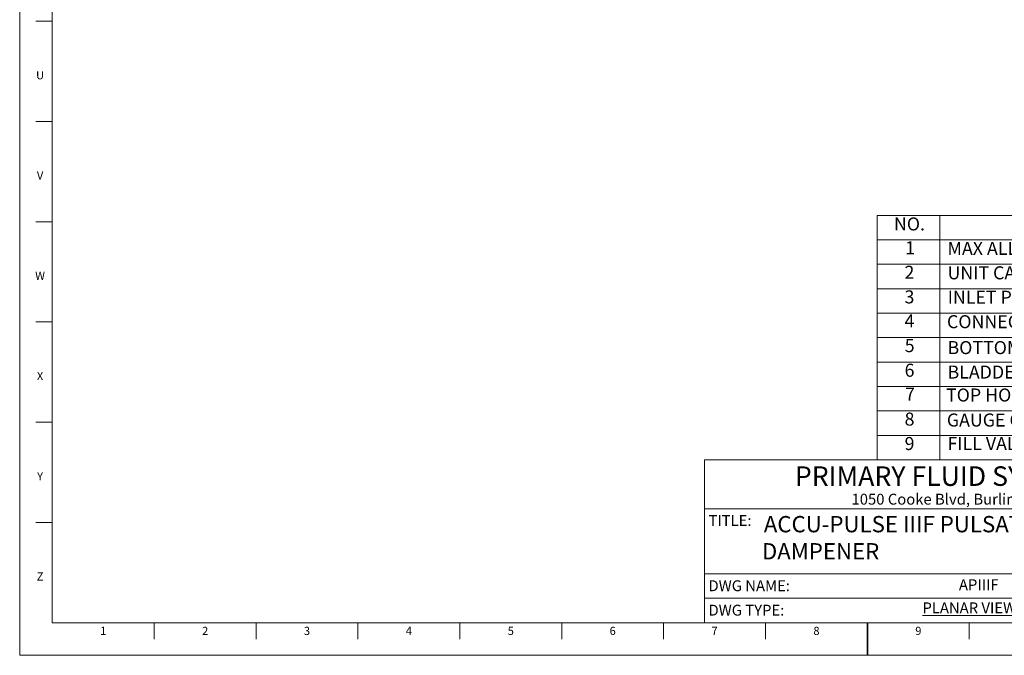
# Model space of a CAD drawing. Units: inches. Extents: x 1.2 to 42.8, y 1.2 to 66.8.
# Drawn here: x 1.2 to 25.4, y 1.2 to 16.8 of the extents above; entities that cross this region are included whole.
import ezdxf

# ---------------------------------------------------------------- set-up
doc = ezdxf.new("R2010")
doc.units = ezdxf.units.IN
doc.header["$LTSCALE"] = 4
doc.header["$MEASUREMENT"] = 0
for name, color, linetype, lineweight in [('Border (ANSI)', 7, 'Continuous', 18), ('Symbol (ANSI)', 7, 'Continuous', 18), ('Title (ANSI)', 7, 'Continuous', 18)]:
    doc.layers.add(name, color=color, linetype=linetype, lineweight=lineweight)
doc.styles.add('Note Text (ANSI)', font='Dotum.ttf')
doc.styles.add('Note Text (ANSI)-Technic', font='technic_.ttf')
doc.styles.add('Revision Small', font='Dotum.ttf')
doc.styles.add('Text Style100', font='AIGDT___.TTF')

# ---------------------------------------------------------------- blocks, each defined once
blk = doc.blocks.new('Title Blocks PFS L')
at = {"layer": 'Title (ANSI)'}
for p, q in [((6.0155, 5.7042), (12.0155, 5.7042)), ((6.0155, 4.7042), (6.0155, 5.7042)), ((6.0155, 5.4042), (8.8655, 5.4042)), ((6.0155, 5.0042), (8.8655, 5.0042)), ((6.0155, 4.8542), (8.8655, 4.8542)), ((12.0155, 4.7042), (6.0155, 4.7042))]:
    blk.add_line(p, q, dxfattribs=at)
at = {"layer": 'Title (ANSI)', "style": 'Note Text (ANSI)'}
for s, insert, char_height, width, attachment_point in [('\\fTechnic|b0|i0;\\H0.1200;PRIMARY FLUID SYSTEMS INC.', (8.8405, 5.6642), 0.12, 3.397814, 3), ('\\fTechnic|b0|i0;\\H0.0667;1050 Cooke Blvd, Burlington, Ontario L7T 4A8', (8.8405, 5.4292), 0.066667, 2.988302, 9), ('\\fTechnic|b0|i0;\\H0.0667;\\LPLANAR VIEW 2D', (7.7072, 4.8291), 0.066667, 2.281691, 2)]:
    blk.add_mtext(s, dxfattribs=dict(at, insert=insert, char_height=char_height, width=width, attachment_point=attachment_point))
at = {"layer": 'Title (ANSI)', "char_height": 0.066667, "attachment_point": 1, "style": 'Note Text (ANSI)'}
for s, insert in [('\\fTechnic|b0|i0;\\H0.0667;TITLE:', (6.0405, 5.3652)), ('\\fTechnic|b0|i0;\\H0.0667;DWG NAME:', (6.0405, 4.9647)), ('\\fTechnic|b0|i0;\\H0.0667;DWG TYPE:', (6.0405, 4.8147))]:
    blk.add_mtext(s, dxfattribs=dict(at, insert=insert))
at = {"layer": 'Title (ANSI)'}
for tag, p, height, style in [('PROJECT_001', (9.3572, 5.597), 0.0667, 'Note Text (ANSI)-Technic'), ('Sheet_Number_001', (10.6562, 5.5942), 0.07, 'Note Text (ANSI)'), ('Number_of_sheets_001', (10.9012, 5.5942), 0.07, 'Note Text (ANSI)'), ('KEYWORDS_001', (10.6619, 5.4449), 0.07, 'Note Text (ANSI)'), ('REVISION_NUMBER_001', (11.8155, 5.2908), 0.1, 'Note Text (ANSI)'), ('TITLE_001', (6.3801, 5.2594), 0.1, 'Note Text (ANSI)'), ('TITLE_002', (6.3685, 5.0927), 0.1, 'Note Text (ANSI)'), ('PART_NUMBER_001', (9.3104, 5.0415), 0.075, 'Note Text (ANSI)-Technic'), ('SUBJECT_001', (7.5771, 4.904), 0.0667, 'Note Text (ANSI)-Technic')]:
    blk.add_attdef(tag, p, '', height=height, dxfattribs=dict(at, style=style))
blk = doc.blocks.new('Borders PFS PORTRAIT')
at = {"layer": 'Border (ANSI)'}
for p, q in [((0.3, 0.3), (0.3, 16.7)), ((0.5, 0.5), (0.5, 16.5)), ((0.5, 0.5), (0.5, 10.5)), ((0.5, 4.1923), (0.4, 4.1923)), ((0.4, 3.5769), (0.5, 3.5769)), ((0.4, 2.9615), (0.5, 2.9615)), ((0.4, 2.3462), (0.5, 2.3462)), ((0.4, 1.7308), (0.5, 1.7308)), ((0.4, 1.1154), (0.5, 1.1154)), ((10.5, 0.5), (0.5, 0.5)), ((1.125, 0.4), (1.125, 0.5)), ((1.75, 0.4), (1.75, 0.5)), ((2.375, 0.4), (2.375, 0.5)), ((3, 0.4), (3, 0.5)), ((3.625, 0.4), (3.625, 0.5)), ((4.25, 0.4), (4.25, 0.5)), ((4.875, 0.4), (4.875, 0.5)), ((5.5, 0.4), (5.5, 0.5)), ((6.125, 0.4), (6.125, 0.5)), ((10.7, 0.3), (0.3, 0.3))]:
    blk.add_line(p, q, dxfattribs=at)
at = {"layer": 'Border (ANSI)', "lineweight": 35}
for p, q in [((5.5, 0.5), (5.5, 0.3)), ((5.5, 0.3), (5.5, 0.5))]:
    blk.add_line(p, q, dxfattribs=at)
at = {"layer": 'Border (ANSI)', "char_height": 0.05, "style": 'Note Text (ANSI)'}
for s, insert, attachment_point in [('\\fTechnic|b0|i0;\\H0.0500;U', (0.425, 3.8853), 2), ('\\fTechnic|b0|i0;\\H0.0500;V', (0.425, 3.27), 2), ('\\fTechnic|b0|i0;\\H0.0500;W', (0.425, 2.6546), 2), ('\\fTechnic|b0|i0;\\H0.0500;X', (0.425, 2.0392), 2), ('\\fTechnic|b0|i0;\\H0.0500;Y', (0.425, 1.4237), 2), ('\\fTechnic|b0|i0;\\H0.0500;Z', (0.425, 0.8084), 2), ('\\fVerdana|b0|i0;\\H0.0500;1', (0.8125, 0.45), 5), ('\\fVerdana|b0|i0;\\H0.0500;2', (1.4375, 0.45), 5), ('\\fVerdana|b0|i0;\\H0.0500;3', (2.0625, 0.45), 5), ('\\fVerdana|b0|i0;\\H0.0500;4', (2.6875, 0.45), 5), ('\\fVerdana|b0|i0;\\H0.0500;5', (3.3125, 0.45), 5), ('\\fVerdana|b0|i0;\\H0.0500;6', (3.9375, 0.45), 5), ('\\fVerdana|b0|i0;\\H0.0500;7', (4.5625, 0.45), 5), ('\\fVerdana|b0|i0;\\H0.0500;8', (5.1875, 0.45), 5), ('\\fVerdana|b0|i0;\\H0.0500;9', (5.8125, 0.45), 5)]:
    blk.add_mtext(s, dxfattribs=dict(at, insert=insert, attachment_point=attachment_point))
blk = doc.blocks.new('Table1')
at = {"layer": 'Symbol (ANSI)'}
for p, q in [((5.5599, 3), (10.5, 3)), ((5.5599, 3), (5.5599, 2.85)), ((5.9441, 3), (5.9441, 2.85)), ((8.3344, 3), (8.3344, 2.85)), ((10.5, 3), (10.5, 2.85)), ((5.5599, 2.85), (10.5, 2.85)), ((5.5599, 2.85), (5.5599, 1.5)), ((5.9441, 2.85), (5.9441, 1.5)), ((8.3344, 2.85), (8.3344, 1.5)), ((10.5, 2.85), (10.5, 1.5)), ((5.5599, 2.7), (10.5, 2.7)), ((5.5599, 2.55), (10.5, 2.55)), ((5.5599, 2.4), (10.5, 2.4)), ((5.5599, 2.25), (10.5, 2.25)), ((5.5599, 2.1), (10.5, 2.1)), ((5.5599, 1.95), (10.5, 1.95)), ((5.5599, 1.8), (10.5, 1.8)), ((5.5599, 1.65), (10.5, 1.65)), ((5.5599, 1.5), (10.5, 1.5))]:
    blk.add_line(p, q, dxfattribs=at)
at = {"layer": 'Symbol (ANSI)', "char_height": 0.08, "attachment_point": 7}
for s, insert, style in [('NO.', (5.663, 2.8828), 'Revision Small'), ('NAME', (6.9958, 2.885), 'Revision Small'), ('DESCRIPTION', (9.0644, 2.8828), 'Revision Small'), ('1', (5.7319, 2.7361), 'Revision Small'), ('MAX ALLOWABLE OPERATING PRESSURE', (5.9914, 2.7328), 'Revision Small'), ('\\fAIGDT|b0|i0|p0;~', (9.0499, 2.7967), 'Text Style100'), ('\\fAIGDT|b0|i0|p0;~', (9.356, 2.7967), 'Text Style100'), ('300PSI @ 70', (8.3773, 2.7282), 'Revision Small'), ('F (21', (9.0931, 2.7237), 'Revision Small'), ('C)', (9.3958, 2.7237), 'Revision Small'), ('2', (5.7274, 2.5861), 'Revision Small'), ('UNIT CAPACITY', (5.9914, 2.5828), 'Revision Small'), ('175 CU IN ', (8.3817, 2.5828), 'Revision Small'), ('3', (5.7276, 2.435), 'Revision Small'), ('INLET PORT', (5.9926, 2.4328), 'Revision Small'), ('2"', (8.3772, 2.4331), 'Revision Small'), ('4', (5.7278, 2.2873), 'Revision Small'), ('CONNECTION TYPE', (5.9881, 2.2828), 'Revision Small'), ('NPT', (8.3817, 2.285), 'Revision Small'), ('5', (5.729, 2.1361), 'Revision Small'), ('BOTTOM HOUSING (WETTED)', (5.9914, 2.1237), 'Revision Small'), ('316 S/S / C276 / ALLOY 20', (8.3773, 2.1292), 'Revision Small'), ('6', (5.7281, 1.9849), 'Revision Small'), ('BLADDER (WETTED)', (5.9914, 1.9737), 'Revision Small'), ('SEE CHART ABOVE', (8.3777, 1.9828), 'Revision Small'), ('7', (5.7306, 1.8373), 'Revision Small'), ('TOP HOUSING', (5.9823, 1.8328), 'Revision Small'), ('316 S/S', (8.3773, 1.8292), 'Revision Small'), ('8', (5.7282, 1.685), 'Revision Small'), ('GAUGE CASE/BACKING', (5.9873, 1.6792), 'Revision Small'), ('STAINLESS STEEL AND BRASS', (8.3777, 1.6828), 'Revision Small'), ('9', (5.7281, 1.535), 'Revision Small'), ('FILL VALVE', (5.9914, 1.535), 'Revision Small'), ('STAINLESS STEEL', (8.3777, 1.5328), 'Revision Small')]:
    blk.add_mtext(s, dxfattribs=dict(at, insert=insert, style=style))

msp = doc.modelspace()

# ---------------------------------------------------------------- block references
at = {"xscale": 4, "yscale": 4, "zscale": 4}
for name in ['Borders PFS PORTRAIT', 'Table1']:
    msp.add_blockref(name, (0, 0), dxfattribs=at)
ref = msp.add_blockref('Title Blocks PFS L', (-6.062, -16.817), dxfattribs=dict(xscale=4, yscale=4, zscale=4))
ref.add_attrib('TITLE_001', 'ACCU-PULSE IIIF PULSATION', (19.458, 4.22), dxfattribs={"layer": 'Title (ANSI)', "height": 0.4, "style": 'Note Text (ANSI)'})
ref.add_attrib('SUBJECT_001', 'APIIIF', (24.246, 2.799), dxfattribs={"layer": 'Title (ANSI)', "height": 0.2667, "style": 'Note Text (ANSI)-Technic'})
ref.add_attrib('TITLE_002', 'DAMPENER', (19.412, 3.554), dxfattribs={"layer": 'Title (ANSI)', "height": 0.4, "style": 'Note Text (ANSI)'})

doc.saveas('drawing.dxf')
